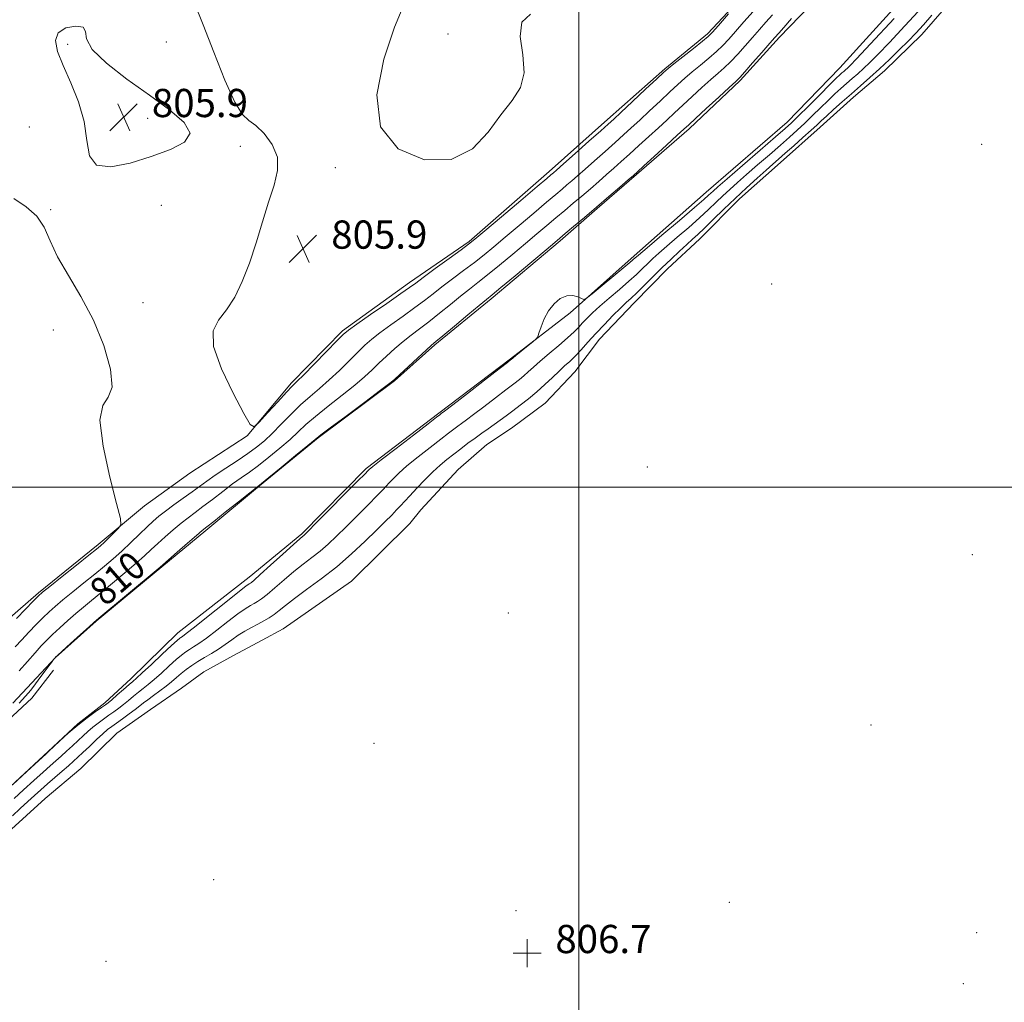
# Model space of a CAD drawing. Extents: x 2124800 to 2127700, y 307300 to 310200.
# Drawn here: x 2125841 to 2126121, y 307854 to 308133 of the extents above; entities that cross this region are included whole.
import ezdxf

# ---------------------------------------------------------------- set-up
doc = ezdxf.new("R2010")
doc.units = 0
doc.header["$MEASUREMENT"] = 0
doc.linetypes.add('rvrstm', pattern=[117.1, 50, -3.9, 0.5, -3.9, 0.5, -3.9, 0.5, -3.9, 50])
for name, color, linetype, lineweight in [('BREAKLINE DTM HARD', 7, 'Continuous', 0), ('CONTOUR INDEX', 41, 'Continuous', 13), ('CONTOUR INDEX LABEL', 244, 'Continuous', 0), ('CONTOUR INTERMEDIATE', 44, 'Continuous', 0), ('CONTOUR INTERMEDIATE DEPRESSION', 44, 'Continuous', 0), ('GRID LINE', 7, 'Continuous', 0), ('MARSH - SWAMP OUTLINE', 122, 'rvrstm', 0), ('SPOT ELEVATION', 7, 'Continuous', 0), ('SPOT ELEVATION DTM', 2, 'Continuous', 13), ('SPOT ELEVATION OBSCURED', 1, 'Continuous', 13)]:
    doc.layers.add(name, color=color, linetype=linetype, lineweight=lineweight)
doc.styles.add('Style-WORKING', font='WORKING.shx')

# ---------------------------------------------------------------- blocks, each defined once
blk = doc.blocks.new('HSPOT')
at = {"layer": 'SPOT ELEVATION OBSCURED'}
for p, q in [((0.01, 4), (0.01, -4)), ((-3.99, 0), (4.01, 0))]:
    blk.add_line(p, q, dxfattribs=at)
blk = doc.blocks.new('SPOT')
at = {"layer": 'SPOT ELEVATION'}
for p, q in [((-3.91, -3.91), (3.82, 3.81)), ((-1.65, 3.77), (1.72, -3.93))]:
    blk.add_line(p, q, dxfattribs=at)

msp = doc.modelspace()

# ---------------------------------------------------------------- linework, layer by layer
at = {"layer": 'BREAKLINE DTM HARD', "elevation": 812.31, "flags": 128}
msp.add_lwpolyline([(2125801.62, 307911.68), (2125807.79, 307912.89), (2125817.49, 307916.77), (2125827.16, 307923.9), (2125844.74, 307940.19), (2125850.88, 307948.17)], dxfattribs=at)
at = {"layer": 'BREAKLINE DTM HARD'}
for points in [[(2126111.49, 308160.32, 813.25), (2126073.97, 308118.96, 812.98), (2126059.1, 308103.58, 812.77), (2126036.09, 308083.72, 812.77), (2126014.77, 308064.9, 812.36), (2125997.51, 308049.5, 811.89), (2125980.58, 308036.48, 812.09), (2125960.27, 308021.06, 812.19), (2125939.61, 308005.3, 812.23), (2125921.35, 307986.83, 812.23), (2125906.46, 307974.51, 812.57), (2125886.14, 307958.75, 812.77), (2125872.96, 307945.75, 812.53), (2125865.51, 307938.91, 812.4), (2125857.85, 307932.93, 812.01)], [(2125834.79, 307959.82, 805.26), (2125846.63, 307970.09, 805.77), (2125863.56, 307983.78, 805.7), (2125876.76, 307994.74, 806.28), (2125889.63, 308004, 806.18), (2125905.89, 308014.63, 806.04), (2125918.39, 308029.66, 805.7), (2125932.93, 308044.37, 805.74), (2125951.9, 308058.08, 805.57), (2125968.83, 308069.74, 805.77), (2125991.5, 308089.59, 805.57), (2126008.08, 308104.31, 805.57), (2126024.33, 308118.68, 805.81), (2126036.51, 308128.61, 805.7), (2126050.71, 308143.99, 805.91)], [(2125839.33, 307938.76, 811.65), (2125851.5, 307951.75, 812.02), (2125863, 307962.02, 812.06), (2125881.62, 307977.43, 812.09), (2125894.14, 307987.7, 812.26), (2125909.37, 308000.37, 812.09), (2125925.96, 308014.07, 812.06), (2125947.63, 308030.17, 812.09), (2125959.14, 308040.44, 812.19), (2125975.05, 308053.45, 812.26), (2125994.68, 308069.89, 812.26), (2126005.17, 308079.13, 812.13), (2126016.33, 308088.71, 812.16), (2126031.22, 308101.72, 812.33), (2126045.77, 308115.4, 812.26), (2126056.92, 308127.71, 812.4), (2126068.42, 308139.68, 812.67)], [(2125833.23, 307910.16, 812.01), (2125849.41, 307925.1, 812.05), (2125857.85, 307932.93, 812.01)]]:
    msp.add_polyline3d(points, dxfattribs=at)
at = {"layer": 'CONTOUR INDEX', "elevation": 810, "flags": 128}
for points in [[(2125839.782, 307911.734), (2125842.429, 307914.163), (2125845.32, 307916.804), (2125847.957, 307919.194), (2125849.98, 307920.994), (2125851.568, 307922.39), (2125853.036, 307923.693), (2125854.622, 307925.143), (2125856.273, 307926.682), (2125857.856, 307928.18), (2125859.285, 307929.537), (2125860.636, 307930.777), (2125862.027, 307931.958), (2125863.541, 307933.12), (2125865.114, 307934.25), (2125866.645, 307935.319), (2125868.062, 307936.318), (2125869.413, 307937.308), (2125870.772, 307938.364), (2125872.194, 307939.537), (2125873.636, 307940.75), (2125875.031, 307941.901), (2125876.36, 307942.942), (2125877.773, 307944.051), (2125879.467, 307945.466), (2125881.549, 307947.319), (2125883.758, 307949.334), (2125885.745, 307951.13), (2125887.258, 307952.424), (2125888.424, 307953.319), (2125889.471, 307954.012), (2125890.63, 307954.716), (2125892.155, 307955.693), (2125894.307, 307957.219), (2125897.202, 307959.428), (2125900.381, 307961.903), (2125903.242, 307964.087), (2125905.327, 307965.559), (2125906.764, 307966.451), (2125907.829, 307967.033), (2125908.794, 307967.573), (2125909.933, 307968.337), (2125911.518, 307969.59), (2125913.725, 307971.492), (2125916.354, 307973.785), (2125919.106, 307976.103), (2125921.738, 307978.168), (2125924.22, 307980.049), (2125926.575, 307981.901), (2125928.857, 307983.879), (2125931.247, 307986.131), (2125933.959, 307988.804), (2125937.077, 307991.928), (2125940.182, 307995.064), (2125942.73, 307997.656), (2125944.343, 307999.32), (2125945.324, 308000.361), (2125946.147, 308001.255), (2125947.239, 308002.415), (2125948.854, 308003.991), (2125951.201, 308006.066), (2125954.344, 308008.635), (2125957.773, 308011.33), (2125960.829, 308013.696), (2125963.021, 308015.39), (2125964.509, 308016.533), (2125965.617, 308017.358), (2125966.675, 308018.113), (2125968.041, 308019.093), (2125970.081, 308020.609), (2125972.987, 308022.829), (2125976.273, 308025.362), (2125979.28, 308027.681), (2125981.51, 308029.388), (2125983.106, 308030.624), (2125984.37, 308031.665), (2125985.596, 308032.763), (2125987.049, 308034.09), (2125988.985, 308035.794), (2125991.533, 308037.942), (2125994.304, 308040.26), (2125996.785, 308042.388), (2125998.596, 308044.065), (2125999.912, 308045.41), (2126001.043, 308046.637), (2126002.282, 308047.946), (2126003.84, 308049.48), (2126005.909, 308051.367), (2126008.572, 308053.662), (2126011.482, 308056.126), (2126014.184, 308058.449), (2126016.335, 308060.394), (2126018.039, 308062.018), (2126019.51, 308063.455), (2126020.973, 308064.855), (2126022.694, 308066.43), (2126024.947, 308068.412), (2126027.879, 308070.932), (2126031.133, 308073.73), (2126034.223, 308076.445), (2126036.781, 308078.801), (2126038.913, 308080.843), (2126040.841, 308082.699), (2126042.787, 308084.507), (2126044.959, 308086.454), (2126047.561, 308088.737), (2126050.694, 308091.46), (2126054.034, 308094.353), (2126057.147, 308097.057), (2126059.724, 308099.313), (2126061.927, 308101.291), (2126064.039, 308103.265), (2126066.271, 308105.428), (2126068.54, 308107.66), (2126070.692, 308109.762), (2126072.613, 308111.58), (2126074.339, 308113.158), (2126075.949, 308114.584), (2126077.514, 308115.946), (2126079.086, 308117.322), (2126080.712, 308118.786), (2126082.501, 308120.478), (2126084.815, 308122.794), (2126088.076, 308126.198), (2126092.495, 308130.919), (2126097.422, 308136.261)], [(2126054.921, 308134.056), (2126053.028, 308131.913), (2126051.192, 308129.826), (2126049.273, 308127.635), (2126047.183, 308125.25), (2126045.044, 308122.861), (2126043.031, 308120.731), (2126041.241, 308119.015), (2126039.459, 308117.447), (2126037.395, 308115.655), (2126034.86, 308113.384), (2126032.089, 308110.848), (2126029.422, 308108.381), (2126027.091, 308106.214), (2126024.904, 308104.179), (2126022.56, 308102.009), (2126019.861, 308099.529), (2126017.013, 308096.926), (2126014.323, 308094.484), (2126012.009, 308092.401), (2126009.929, 308090.55), (2126007.854, 308088.724), (2126005.607, 308086.763), (2126003.222, 308084.698), (2126000.787, 308082.608), (2125998.368, 308080.552), (2125995.943, 308078.506), (2125993.472, 308076.424), (2125990.894, 308074.249), (2125988.075, 308071.871), (2125984.867, 308069.17), (2125981.217, 308066.109), (2125977.471, 308062.996), (2125974.074, 308060.224), (2125971.322, 308058.051), (2125968.92, 308056.196), (2125966.425, 308054.242), (2125963.521, 308051.899), (2125960.407, 308049.369), (2125957.408, 308046.982), (2125954.768, 308044.969), (2125952.387, 308043.181), (2125950.083, 308041.369), (2125947.728, 308039.357), (2125945.403, 308037.242), (2125943.246, 308035.192), (2125941.29, 308033.296), (2125939.173, 308031.331), (2125936.428, 308028.996), (2125932.791, 308026.114), (2125928.801, 308023.008), (2125925.198, 308020.124), (2125922.497, 308017.772), (2125920.305, 308015.715), (2125918.007, 308013.577), (2125915.161, 308011.103), (2125912.023, 308008.522), (2125909.025, 308006.183), (2125906.47, 308004.319), (2125904.142, 308002.691), (2125901.698, 308000.945), (2125898.907, 307998.84), (2125895.995, 307996.586), (2125893.303, 307994.508), (2125891.064, 307992.828), (2125889.095, 307991.358), (2125887.104, 307989.81), (2125884.888, 307987.979), (2125882.596, 307985.997), (2125880.462, 307984.082), (2125878.609, 307982.361), (2125876.708, 307980.595), (2125874.318, 307978.459), (2125871.165, 307975.754), (2125867.652, 307972.807), (2125864.346, 307970.074), (2125861.666, 307967.882), (2125859.422, 307966.041), (2125857.277, 307964.233), (2125854.987, 307962.228), (2125852.696, 307960.161), (2125850.642, 307958.256), (2125848.968, 307956.637), (2125847.43, 307955.036), (2125845.685, 307953.087), (2125843.516, 307950.577), (2125841.196, 307947.917)]]:
    msp.add_lwpolyline(points, dxfattribs=at)
at = {"layer": 'CONTOUR INTERMEDIATE', "flags": 128}
for points, elevation in [([(2125839.263, 307906.834), (2125841.476, 307908.871), (2125843.619, 307910.839), (2125845.522, 307912.583), (2125847.312, 307914.203), (2125849.188, 307915.862), (2125851.271, 307917.662), (2125853.366, 307919.455), (2125855.202, 307921.033), (2125856.61, 307922.276), (2125857.842, 307923.412), (2125859.252, 307924.758), (2125861.076, 307926.514), (2125863.072, 307928.418), (2125864.877, 307930.092), (2125866.248, 307931.276), (2125867.424, 307932.18), (2125868.761, 307933.131), (2125870.497, 307934.363), (2125872.397, 307935.728), (2125874.107, 307936.986), (2125875.39, 307937.97), (2125876.469, 307938.821), (2125877.687, 307939.755), (2125879.284, 307940.927), (2125881.099, 307942.257), (2125882.87, 307943.605), (2125884.402, 307944.863), (2125885.769, 307946.041), (2125887.113, 307947.181), (2125888.554, 307948.317), (2125890.135, 307949.454), (2125891.877, 307950.591), (2125893.781, 307951.73), (2125895.769, 307952.899), (2125897.742, 307954.131), (2125899.627, 307955.44), (2125901.462, 307956.77), (2125903.309, 307958.045), (2125905.207, 307959.206), (2125907.097, 307960.256), (2125908.894, 307961.214), (2125910.538, 307962.107), (2125912.052, 307962.999), (2125913.483, 307963.961), (2125914.933, 307965.081), (2125916.725, 307966.517), (2125919.24, 307968.443), (2125922.722, 307970.98), (2125926.874, 307974.04), (2125931.261, 307977.481), (2125935.488, 307981.13), (2125939.315, 307984.686), (2125942.537, 307987.813), (2125945.015, 307990.262), (2125946.862, 307992.121), (2125948.257, 307993.562), (2125949.396, 307994.775), (2125950.55, 307996.033), (2125952.009, 307997.627), (2125953.967, 307999.74), (2125956.231, 308002.114), (2125958.514, 308004.381), (2125960.595, 308006.265), (2125962.534, 308007.865), (2125964.457, 308009.37), (2125966.457, 308010.923), (2125968.496, 308012.487), (2125970.499, 308013.977), (2125972.409, 308015.332), (2125974.223, 308016.585), (2125975.95, 308017.794), (2125977.62, 308019.016), (2125979.335, 308020.309), (2125981.215, 308021.732), (2125983.343, 308023.334), (2125985.642, 308025.113), (2125987.997, 308027.057), (2125990.296, 308029.126), (2125992.442, 308031.156), (2125994.336, 308032.956), (2125995.934, 308034.412), (2125997.382, 308035.728), (2125998.88, 308037.184), (2126000.593, 308039.002), (2126002.559, 308041.168), (2126004.782, 308043.608), (2126007.218, 308046.209), (2126009.632, 308048.714), (2126011.738, 308050.829), (2126013.362, 308052.382), (2126014.781, 308053.691), (2126016.384, 308055.198), (2126018.461, 308057.231), (2126020.909, 308059.657), (2126023.527, 308062.231), (2126026.12, 308064.723), (2126028.523, 308066.98), (2126030.579, 308068.869), (2126032.223, 308070.347), (2126033.77, 308071.751), (2126035.627, 308073.511), (2126038.095, 308075.936), (2126041.053, 308078.851), (2126044.272, 308081.961), (2126047.52, 308084.987), (2126050.542, 308087.72), (2126053.075, 308089.969), (2126054.983, 308091.648), (2126056.631, 308093.091), (2126058.507, 308094.737), (2126060.93, 308096.875), (2126063.548, 308099.201), (2126065.841, 308101.26), (2126067.459, 308102.746), (2126068.741, 308103.948), (2126070.195, 308105.302), (2126072.206, 308107.135), (2126074.65, 308109.327), (2126077.277, 308111.647), (2126079.892, 308113.924), (2126082.52, 308116.222), (2126085.237, 308118.669), (2126088.074, 308121.331), (2126090.871, 308124.044), (2126093.418, 308126.589), (2126095.605, 308128.851), (2126097.71, 308131.141), (2126100.112, 308133.879)], 808), ([(2125839.327, 307915.734), (2125843.326, 307919.405), (2125846.726, 307922.525), (2125848.69, 307924.327), (2125849.772, 307925.326), (2125850.873, 307926.356), (2125852.69, 307928.05), (2125855.103, 307930.229), (2125857.784, 307932.515), (2125860.421, 307934.576), (2125862.753, 307936.271), (2125864.529, 307937.507), (2125865.628, 307938.274), (2125866.428, 307938.887), (2125867.438, 307939.743), (2125868.999, 307941.103), (2125870.802, 307942.68), (2125872.376, 307944.048), (2125873.435, 307944.957), (2125874.447, 307945.846), (2125876.065, 307947.327), (2125878.695, 307949.776), (2125881.747, 307952.628), (2125884.378, 307955.08), (2125885.961, 307956.532), (2125886.714, 307957.183), (2125887.066, 307957.433), (2125887.479, 307957.702), (2125888.542, 307958.488), (2125890.873, 307960.307), (2125894.777, 307963.416), (2125899.301, 307967.037), (2125903.175, 307970.128), (2125905.447, 307971.911), (2125906.432, 307972.646), (2125906.764, 307972.852), (2125907.051, 307973.038), (2125907.814, 307973.674), (2125909.552, 307975.219), (2125912.518, 307977.904), (2125915.982, 307981.053), (2125918.972, 307983.762), (2125920.754, 307985.355), (2125921.566, 307986.058), (2125921.889, 307986.322), (2125922.225, 307986.628), (2125923.18, 307987.576), (2125925.38, 307989.794), (2125929.139, 307993.593), (2125933.503, 307998.007), (2125937.202, 308001.751), (2125939.289, 308003.865), (2125940.098, 308004.688), (2125940.284, 308004.883), (2125940.511, 308005.09), (2125941.477, 308005.868), (2125943.888, 308007.752), (2125948.093, 308011.004), (2125953.011, 308014.795), (2125957.202, 308018.022), (2125959.585, 308019.857), (2125960.522, 308020.578), (2125960.734, 308020.739), (2125960.94, 308020.893), (2125961.86, 308021.601), (2125964.212, 308023.424), (2125968.355, 308026.642), (2125973.211, 308030.416), (2125977.345, 308033.629), (2125979.678, 308035.442), (2125980.571, 308036.136), (2125980.743, 308036.273), (2125980.838, 308036.354), (2125981.198, 308036.652), (2125982.087, 308037.379), (2125983.637, 308038.639), (2125985.447, 308040.108), (2125986.981, 308041.352), (2125987.854, 308042.098), (2125988.283, 308042.714), (2125988.638, 308043.728), (2125989.226, 308045.508), (2125990.129, 308047.777), (2125991.366, 308050.1), (2125992.93, 308052.088), (2125994.696, 308053.549), (2125996.509, 308054.338), (2125998.218, 308054.395), (2125999.676, 308053.999), (2126000.736, 308053.514), (2126001.391, 308053.293), (2126002.175, 308053.658), (2126003.763, 308054.923), (2126006.555, 308057.219), (2126009.864, 308059.943), (2126012.729, 308062.312), (2126014.431, 308063.737), (2126015.196, 308064.401), (2126015.493, 308064.68), (2126015.827, 308064.986), (2126016.865, 308065.88), (2126019.315, 308067.956), (2126023.535, 308071.518), (2126028.495, 308075.709), (2126032.818, 308079.38), (2126035.466, 308081.666), (2126036.773, 308082.834), (2126037.411, 308083.436), (2126038.054, 308084.027), (2126039.376, 308085.188), (2126042.048, 308087.504), (2126046.406, 308091.271), (2126051.436, 308095.616), (2126055.788, 308099.377), (2126058.518, 308101.752), (2126060.306, 308103.382), (2126062.238, 308105.269), (2126065.083, 308108.11), (2126068.339, 308111.373), (2126071.189, 308114.221), (2126073.019, 308116.025), (2126074.028, 308116.988), (2126074.621, 308117.521), (2126075.135, 308117.969), (2126075.652, 308118.421), (2126076.187, 308118.903), (2126076.928, 308119.624), (2126078.759, 308121.544), (2126082.735, 308125.807), (2126089.385, 308132.987)], 812), ([(2126049.397, 308134.98), (2126046.814, 308132.045), (2126044.422, 308129.322), (2126042.504, 308127.15), (2126040.827, 308125.354), (2126039.025, 308123.63), (2126036.844, 308121.749), (2126034.455, 308119.781), (2126032.14, 308117.871), (2126030.079, 308116.098), (2126028.058, 308114.274), (2126025.764, 308112.146), (2126022.999, 308109.563), (2126020.026, 308106.786), (2126017.226, 308104.176), (2126014.853, 308101.98), (2126012.655, 308099.974), (2126010.257, 308097.813), (2126007.416, 308095.275), (2126004.427, 308092.619), (2126001.718, 308090.223), (2125999.608, 308088.367), (2125997.976, 308086.947), (2125996.594, 308085.76), (2125995.202, 308084.577), (2125993.414, 308083.067), (2125990.816, 308080.874), (2125987.18, 308077.801), (2125983.03, 308074.293), (2125979.079, 308070.957), (2125975.845, 308068.241), (2125973.073, 308065.965), (2125970.315, 308063.793), (2125967.251, 308061.476), (2125964.08, 308059.113), (2125961.127, 308056.89), (2125958.593, 308054.923), (2125956.174, 308053.032), (2125953.442, 308050.968), (2125950.132, 308048.576), (2125946.64, 308046.084), (2125943.529, 308043.815), (2125941.183, 308041.975), (2125939.27, 308040.286), (2125937.279, 308038.35), (2125934.827, 308035.895), (2125932.036, 308033.146), (2125929.158, 308030.452), (2125926.385, 308028.06), (2125923.687, 308025.8), (2125920.975, 308023.397), (2125918.202, 308020.677), (2125915.483, 308017.87), (2125912.974, 308015.304), (2125910.748, 308013.206), (2125908.549, 308011.388), (2125906.034, 308009.562), (2125902.997, 308007.522), (2125899.767, 308005.408), (2125896.806, 308003.443), (2125894.43, 308001.778), (2125892.375, 308000.265), (2125890.231, 307998.68), (2125887.719, 307996.875), (2125885.084, 307994.997), (2125882.702, 307993.266), (2125880.823, 307991.814), (2125879.194, 307990.421), (2125877.436, 307988.779), (2125875.269, 307986.676), (2125872.816, 307984.296), (2125870.3, 307981.917), (2125867.871, 307979.739), (2125865.392, 307977.635), (2125862.654, 307975.394), (2125859.55, 307972.895), (2125856.388, 307970.351), (2125853.577, 307968.062), (2125851.4, 307966.228), (2125849.63, 307964.641), (2125847.911, 307962.994), (2125845.976, 307961.058), (2125843.912, 307958.922), (2125841.893, 307956.755), (2125840.047, 307954.711)], 808), ([(2126060.316, 308132.965), (2126058.086, 308130.454), (2126056.659, 308128.845), (2126055.57, 308127.607), (2126054.124, 308125.949), (2126051.862, 308123.35), (2126049.261, 308120.368), (2126047.037, 308117.832), (2126045.638, 308116.281), (2126044.463, 308115.113), (2126042.65, 308113.438), (2126039.641, 308110.669), (2126036.12, 308107.422), (2126033.08, 308104.615), (2126031.184, 308102.864), (2126029.782, 308101.572), (2126027.894, 308099.842), (2126024.87, 308097.077), (2126021.371, 308093.879), (2126018.389, 308091.155), (2126016.601, 308089.526), (2126015.43, 308088.481), (2126013.99, 308087.225), (2126011.606, 308085.158), (2126008.468, 308082.448), (2126004.98, 308079.456), (2126001.534, 308076.527), (2125998.473, 308073.945), (2125996.128, 308071.974), (2125994.607, 308070.696), (2125993.121, 308069.449), (2125990.656, 308067.382), (2125986.59, 308063.977), (2125981.87, 308060.026), (2125977.833, 308056.654), (2125975.392, 308054.626), (2125973.76, 308053.279), (2125971.722, 308051.595), (2125968.449, 308048.875), (2125964.639, 308045.706), (2125961.375, 308042.995), (2125959.404, 308041.363), (2125958.134, 308040.278), (2125956.638, 308038.923), (2125954.273, 308036.739), (2125951.537, 308034.198), (2125949.212, 308032.034), (2125947.754, 308030.697), (2125946.309, 308029.517), (2125943.697, 308027.54), (2125939.196, 308024.168), (2125933.915, 308020.216), (2125929.422, 308016.851), (2125926.792, 308014.868), (2125925.128, 308013.561), (2125923.041, 308011.85), (2125919.574, 308009.001), (2125915.498, 308005.656), (2125912.017, 308002.805), (2125909.943, 308001.115), (2125908.518, 307999.974), (2125906.59, 307998.447), (2125903.384, 307995.901), (2125899.615, 307992.908), (2125896.374, 307990.337), (2125894.409, 307988.78), (2125893.105, 307987.719), (2125891.505, 307986.353), (2125888.953, 307984.143), (2125885.997, 307981.573), (2125883.488, 307979.386), (2125881.949, 307978.045), (2125880.599, 307976.895), (2125878.335, 307975), (2125874.46, 307971.769), (2125869.912, 307967.979), (2125866.038, 307964.753), (2125863.781, 307962.869), (2125862.457, 307961.732), (2125860.978, 307960.404), (2125858.574, 307958.229), (2125855.761, 307955.682), (2125853.372, 307953.518), (2125852.029, 307952.299), (2125851.503, 307951.815), (2125851.355, 307951.659), (2125851.223, 307951.502), (2125851.071, 307951.321), (2125850.944, 307951.169), (2125850.839, 307951.039), (2125850.58, 307950.692), (2125849.944, 307949.832), (2125848.794, 307948.274), (2125847.323, 307946.289), (2125845.81, 307944.261), (2125844.437, 307942.464), (2125842.998, 307940.73), (2125841.188, 307938.784)], 812), ([(2125839.682, 308081.944), (2125843.172, 308079.57), (2125846.133, 308076.935), (2125848.216, 308073.756), (2125849.947, 308069.929), (2125852.073, 308065.395), (2125855.117, 308060.112), (2125858.706, 308054.099), (2125862.242, 308047.393), (2125865.165, 308040.213), (2125867.053, 308033.515), (2125867.519, 308028.441), (2125866.457, 308025.561), (2125864.882, 308023.176), (2125864.087, 308019.013), (2125864.977, 308011.627), (2125866.901, 308002.862), (2125868.819, 307995.388), (2125869.886, 307991.172), (2125870.034, 307989.374), (2125869.391, 307988.454), (2125868.131, 307987.198), (2125866.616, 307985.693), (2125865.259, 307984.355), (2125864.273, 307983.422), (2125863.095, 307982.425), (2125860.962, 307980.715), (2125857.435, 307977.908), (2125853.353, 307974.66), (2125849.876, 307971.891), (2125847.813, 307970.227), (2125846.565, 307969.121), (2125845.181, 307967.732), (2125842.985, 307965.479), (2125840.394, 307962.808)], 806)]:
    msp.add_lwpolyline(points, dxfattribs=dict(at, elevation=elevation))
at = {"layer": 'CONTOUR INTERMEDIATE DEPRESSION', "elevation": 806, "flags": 128}
for points in [[(2126042.436, 308134.264), (2126039.571, 308131.008), (2126037.826, 308129.05), (2126036.609, 308127.847), (2126035.02, 308126.529), (2126032.447, 308124.483), (2126029.451, 308122.115), (2126026.885, 308120.088), (2126025.298, 308118.812), (2126024.027, 308117.7), (2126022.106, 308115.912), (2126018.906, 308112.913), (2126015.149, 308109.392), (2126011.893, 308106.343), (2126009.844, 308104.432), (2126008.297, 308103.021), (2126006.191, 308101.141), (2126002.824, 308098.149), (2125998.926, 308094.688), (2125995.583, 308091.721), (2125993.609, 308089.972), (2125992.73, 308089.197), (2125992.401, 308088.912), (2125992.036, 308088.602), (2125990.885, 308087.629), (2125988.16, 308085.324), (2125983.466, 308081.353), (2125977.984, 308076.716), (2125973.29, 308072.745), (2125970.472, 308070.373), (2125968.674, 308068.935), (2125966.556, 308067.363), (2125963.181, 308064.901), (2125959.24, 308062.029), (2125955.829, 308059.538), (2125953.665, 308057.946), (2125951.942, 308056.696), (2125949.476, 308054.955), (2125945.495, 308052.183), (2125940.893, 308048.987), (2125936.975, 308046.262), (2125934.638, 308044.594), (2125933.137, 308043.33), (2125931.313, 308041.508), (2125928.363, 308038.494), (2125924.9, 308034.96), (2125921.888, 308031.908), (2125919.99, 308030.017), (2125918.652, 308028.679), (2125917.019, 308026.963), (2125914.51, 308024.245), (2125911.654, 308021.12), (2125909.258, 308018.486), (2125907.832, 308017.185), (2125906.703, 308017.817), (2125904.903, 308020.927), (2125901.855, 308026.663), (2125898.542, 308033.607), (2125896.337, 308039.946), (2125896.241, 308044.356), (2125897.758, 308047.455), (2125900.022, 308050.349), (2125902.309, 308053.946), (2125904.47, 308058.372), (2125906.502, 308063.551), (2125908.407, 308069.337), (2125910.205, 308075.28), (2125911.919, 308080.855), (2125913.486, 308085.669), (2125914.487, 308089.852), (2125914.417, 308093.661), (2125912.977, 308097.254), (2125910.695, 308100.37), (2125908.306, 308102.643), (2125906.343, 308104.022), (2125904.524, 308105.704), (2125902.362, 308109.203), (2125899.533, 308115.492), (2125896.361, 308123.394), (2125893.331, 308131.193), (2125890.852, 308137.507)], [(2125950.345, 308136.84), (2125947.627, 308130.498), (2125944.586, 308121.465), (2125942.681, 308111.335), (2125943.69, 308102.25), (2125948.717, 308095.995), (2125956.169, 308092.922), (2125963.779, 308093.025), (2125969.759, 308096.053), (2125974.245, 308100.771), (2125977.85, 308105.7), (2125981.001, 308109.753), (2125983.371, 308113.408), (2125984.446, 308117.54), (2125984.042, 308122.665), (2125983.313, 308127.889), (2125983.745, 308131.96), (2125986.247, 308134.178)], [(2125878.597, 308093.853), (2125872.646, 308091.982), (2125867.182, 308090.866), (2125863.15, 308091.357), (2125861.142, 308094.037), (2125860.34, 308098.42), (2125859.574, 308103.751), (2125857.965, 308109.338), (2125855.797, 308114.747), (2125853.642, 308119.607), (2125852.045, 308123.611), (2125851.429, 308126.716), (2125852.187, 308128.946), (2125854.441, 308130.318), (2125857.228, 308130.839), (2125859.314, 308130.513), (2125859.939, 308129.333), (2125860.25, 308127.253), (2125861.868, 308124.218), (2125865.943, 308120.264), (2125871.755, 308115.784), (2125878.112, 308111.264), (2125883.864, 308107.118), (2125888.024, 308103.479), (2125889.643, 308100.408), (2125888.101, 308097.916), (2125884.082, 308095.811), (2125878.597, 308093.853)]]:
    msp.add_lwpolyline(points, dxfattribs=at)
at = {"layer": 'GRID LINE', "flags": 128}
for points in [[(2126000, 310000), (2126000, 307500)], [(2125000, 308000), (2127500, 308000)]]:
    msp.add_lwpolyline(points, dxfattribs=at)
at = {"layer": 'MARSH - SWAMP OUTLINE'}
msp.add_polyline3d([(2125837.94, 307902.11, 806.41), (2125848.5, 307911.72, 806.37), (2125858.7, 307920.26, 806.34), (2125868.9, 307930.22, 806.37), (2125878.41, 307936.99, 806.37), (2125887.22, 307943.05, 806.3), (2125893.55, 307947.69, 806.3), (2125902.01, 307952.33, 806.34), (2125910.12, 307956.62, 806.37), (2125916.11, 307959.84, 806.34), (2125935.49, 307973.38, 806.37), (2125952.01, 307989.74, 806.44), (2125955.17, 307993.65, 806.51), (2125965.72, 308005.02, 806.51), (2125973.81, 308012.14, 806.73), (2125980.85, 308016.78, 806.73), (2125990.36, 308023.9, 806.76), (2125998.8, 308032.79, 806.87), (2126005.82, 308042.02, 807.19), (2126015.66, 308052.33, 807.22), (2126025.15, 308061.93, 807.22), (2126034.3, 308070.47, 807.22), (2126045.55, 308081.85, 807.22), (2126057.16, 308092.17, 807.22), (2126068.42, 308102.14, 807.22), (2126077.91, 308110.68, 807.22), (2126086.71, 308118.15, 807.22), (2126097.26, 308128.46, 807.22), (2126109.91, 308143.03, 807.01)], dxfattribs=at)
at = {"layer": 'SPOT ELEVATION DTM'}
for p in [(2125962.84, 308128.55, 806.5), (2125854.93, 308125.68, 805.95), (2125882.95, 308126.27, 806.5), (2125877.61, 308104.64, 805.81), (2125844.08, 308102.22, 806.2), (2125903.96, 308096.74, 806.1), (2126114.21, 308097.24, 806.97), (2125930.89, 308090.63, 805.89), (2125881.48, 308079.99, 806.25), (2125850.1, 308078.74, 806.1), (2126054.63, 308057.7, 806.85), (2125876.29, 308052.38, 806.19), (2125850.83, 308044.59, 805.82), (2126019.36, 308005.78, 806.6), (2126111.64, 307980.85, 806.77), (2125979.99, 307964.34, 806.85), (2126082.81, 307932.6, 806.72), (2125941.81, 307927.35, 806.89), (2125896.37, 307888.71, 806.48), (2126042.69, 307882.26, 806.77), (2125982.09, 307879.9, 806.72), (2126112.82, 307873.68, 806.5), (2125865.79, 307865.5, 806.36), (2126109.01, 307859.16, 806.6)]:
    msp.add_point(p, dxfattribs=at)

# ---------------------------------------------------------------- block references
at = {"layer": 'SPOT ELEVATION'}
for p in [(2125870.821, 308105.008, 805.884), (2125921.718, 308067.684, 805.888)]:
    msp.add_blockref('SPOT', p, dxfattribs=at)
at = {"layer": 'SPOT ELEVATION OBSCURED'}
msp.add_blockref('HSPOT', (2125985.299, 307867.871, 806.714), dxfattribs=at)

# ---------------------------------------------------------------- texts
at = {"layer": 'CONTOUR INDEX LABEL', "style": 'Style-WORKING', "width": 0.875}
msp.add_text('810', height=8, rotation=40.9, dxfattribs=at).set_placement((2125865.661, 307965.984, 810))
at = {"layer": 'SPOT ELEVATION', "style": 'Style-WORKING'}
for p in [(2125878.821, 308105.008, 805.884), (2125929.718, 308067.684, 805.888)]:
    msp.add_text('805.9', height=8, dxfattribs=at).set_placement(p)
at = {"layer": 'SPOT ELEVATION OBSCURED', "style": 'Style-WORKING'}
msp.add_text('806.7', height=8, dxfattribs=at).set_placement((2125993.299, 307867.871, 806.714))

doc.saveas('drawing.dxf')
